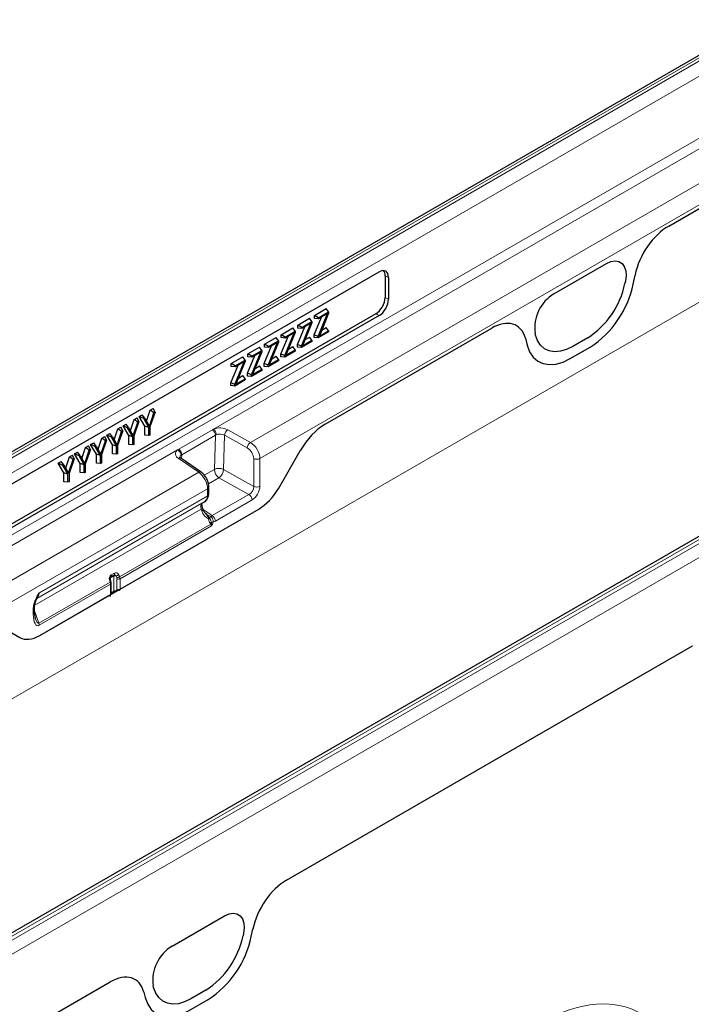
# Model space of a CAD drawing. Units: millimetres. Extents: x 0 to 420, y 0 to 297.
# Drawn here: x 69 to 107, y 57 to 112 of the extents above; entities that cross this region are included whole.
import ezdxf

# ---------------------------------------------------------------- set-up
doc = ezdxf.new("R2010")
doc.units = ezdxf.units.MM

msp = doc.modelspace()

# ---------------------------------------------------------------- linework, layer by layer
at = {"color": 8, "linetype": 'Continuous', "lineweight": 18}
for p, q in [((207.057, 153.6903), (30.2803, 51.6393)), ((115.645, 114.605), (27.4334, 63.6816)), ((27.6102, 63.5902), (115.8217, 114.5137)), ((115.8402, 113.6871), (28.3358, 63.1718)), ((28.3358, 59.7022), (115.8402, 110.2174)), ((79.9825, 88.9157), (116.0962, 109.7637)), ((82.038, 88.1681), (117.7149, 108.7639)), ((82.5683, 87.2713), (118.5803, 108.0605)), ((105.4487, 100.2866), (118.5803, 107.8673)), ((139.0165, 101.1236), (50.8049, 50.2002)), ((50.9817, 50.0874), (139.1933, 101.0109)), ((139.5283, 100.4098), (51.3167, 49.4863)), ((99.0275, 96.4888), (101.9646, 98.1844)), ((89.7657, 97.4106), (89.5796, 97.4966)), ((103.0251, 97.2006), (102.999, 97.0726)), ((103.4624, 97.0345), (103.5665, 97.5434)), ((89.5796, 96.2915), (89.7657, 96.1841)), ((89.2361, 95.2668), (89.05, 95.3742)), ((86.2221, 89.1874), (95.5433, 94.5684)), ((97.9931, 94.1827), (97.9669, 94.2805)), ((97.4255, 93.9983), (97.5297, 93.6096)), ((100.9139, 94.0213), (100.0782, 93.5389)), ((99.9425, 92.8646), (101.0495, 93.5036)), ((78.0283, 87.7914), (79.9115, 88.8785)), ((79.9115, 88.8785), (79.9825, 88.9157)), ((80.7693, 88.8761), (82.038, 88.1681)), ((80.0799, 88.5703), (78.1967, 87.4831)), ((80.021, 86.6559), (80.0799, 88.5703)), ((80.1238, 88.5918), (80.0799, 88.5703)), ((80.5959, 88.568), (80.5369, 86.6537)), ((81.8645, 87.86), (80.5959, 88.568)), ((28.5917, 59.2484), (77.9636, 87.7502)), ((77.9636, 87.7502), (78.0283, 87.7914)), ((83.6224, 85.6178), (84.8449, 87.7351)), ((79.1456, 86.4984), (78.0034, 87.2793)), ((78.1967, 87.4831), (78.1591, 87.4576)), ((78.1967, 87.4831), (78.1895, 87.2503)), ((82.2267, 85.7107), (82.2242, 87.2657)), ((82.5683, 87.2713), (82.5708, 85.7163)), ((79.4574, 86.3306), (80.021, 86.6559)), ((80.5369, 86.6537), (82.2267, 85.7107)), ((30.2104, 58.2487), (79.1456, 86.4984)), ((80.2768, 86.1916), (79.6899, 85.8528)), ((81.9584, 85.2531), (80.2768, 86.1916)), ((30.3687, 57.1371), (79.6389, 85.5802)), ((79.6383, 85.1831), (79.6389, 85.5802)), ((79.6369, 85.1581), (70.2216, 79.7228)), ((70.223, 79.7477), (79.6383, 85.1831)), ((79.9076, 84.0692), (81.9584, 85.2531)), ((82.129, 84.9506), (80.0782, 83.7667)), ((69.9717, 79.0567), (79.2836, 84.4323)), ((70.0572, 79.4164), (79.4668, 84.8484)), ((70.0907, 79.4357), (79.326, 84.7671)), ((74.7411, 79.9555), (82.5036, 84.4367)), ((79.3168, 84.3361), (79.2836, 84.4323)), ((79.3943, 84.4202), (79.9076, 84.0692)), ((79.6891, 83.9425), (79.6889, 83.9437)), ((79.6968, 83.8957), (79.6891, 83.9425)), ((79.7663, 83.9445), (79.7668, 83.9435)), ((79.7668, 83.9435), (79.7879, 83.899)), ((79.803, 84.0313), (79.8044, 84.0306)), ((74.7187, 80.65), (79.8181, 83.5938)), ((79.8662, 83.4993), (74.7411, 80.5406)), ((79.8181, 83.5938), (79.7812, 83.6432)), ((79.8599, 83.7063), (79.8707, 83.645)), ((79.8707, 83.645), (79.8708, 83.5972)), ((74.3869, 80.6849), (74.2086, 80.582)), ((74.2086, 80.582), (74.2086, 80.4468)), ((74.2503, 80.7518), (74.4287, 80.8547)), ((74.3869, 79.8418), (74.3869, 80.6849)), ((74.5556, 80.6032), (74.5556, 79.9018)), ((74.5607, 80.5908), (74.5556, 80.6032)), ((74.5724, 79.9513), (74.5724, 80.5364)), ((74.7136, 80.6624), (74.7187, 80.65)), ((74.7411, 80.5406), (74.7411, 79.9555)), ((70.2036, 78.0435), (74.1874, 80.3433)), ((74.2079, 80.2328), (70.2251, 77.9336)), ((74.1874, 80.3433), (74.1831, 80.3561)), ((74.2079, 79.6477), (74.2079, 80.2328)), ((70.2461, 77.3606), (74.2079, 79.6477)), ((74.2445, 79.7596), (74.3869, 79.8418)), ((69.8873, 78.554), (69.8873, 78.8469)), ((69.9605, 78.7441), (70.2036, 78.0435)), ((67.9048, 77.9558), (69.1272, 77.2499)), ((84.0553, 63.6595), (106.7897, 76.7838)), ((77.6547, 59.9644), (80.5918, 61.66)), ((81.6524, 60.6762), (81.6262, 60.5482)), ((82.0901, 60.5105), (82.1731, 60.9162)), ((64.6094, 52.4336), (74.1921, 57.9656)), ((76.0743, 57.3955), (76.1574, 57.0856)), ((76.6203, 57.6584), (76.5941, 57.7562)), ((79.5411, 57.497), (78.7054, 57.0146)), ((78.5702, 56.3405), (79.6772, 56.9796))]:
    msp.add_line(p, q, dxfattribs=at)
at = {"color": 7, "linetype": 'Continuous', "lineweight": 25}
for p, q in [((115.4135, 114.6197), (27.2019, 63.6962)), ((105.4487, 100.2866), (118.5803, 107.8673)), ((138.498, 101.0153), (50.7864, 50.3805)), ((99.0275, 96.4888), (101.9646, 98.1844)), ((59.3594, 80.469), (89.2361, 97.7164)), ((89.5796, 97.4966), (89.5796, 96.2915)), ((89.7657, 97.4106), (89.7657, 96.1841)), ((103.0251, 97.2006), (102.999, 97.0726)), ((103.4624, 97.0345), (103.5665, 97.5434)), ((89.05, 95.3742), (59.1918, 78.1374)), ((85.6287, 95.2783), (86.2877, 95.6588)), ((85.8332, 94.1067), (86.3524, 95.3821)), ((85.8528, 95.1489), (86.4171, 95.4747)), ((86.3524, 95.3821), (85.8528, 95.0937)), ((86.4171, 95.4053), (85.8964, 94.1242)), ((86.4171, 95.4747), (86.2877, 95.6588)), ((86.4171, 95.4747), (86.4171, 95.4053)), ((89.2361, 95.2668), (59.3594, 78.0193)), ((84.6954, 94.7396), (85.3544, 95.12)), ((84.8999, 93.568), (85.4192, 94.8433)), ((84.9195, 94.6102), (85.4838, 94.9359)), ((85.4192, 94.8433), (84.9195, 94.5549)), ((85.4838, 94.8666), (84.9632, 93.5854)), ((85.4838, 94.9359), (85.3544, 95.12)), ((85.4838, 94.9359), (85.4838, 94.8666)), ((85.609, 94.1969), (86.0114, 95.1853)), ((85.6287, 95.1137), (85.6287, 95.2783)), ((85.8528, 95.1489), (85.6287, 95.2783)), ((85.8528, 95.0937), (85.6287, 95.1137)), ((85.8528, 95.0937), (85.8528, 95.1489)), ((83.7621, 94.2008), (84.4211, 94.5813)), ((83.9667, 93.0292), (84.4859, 94.3046)), ((83.9863, 94.0714), (84.5506, 94.3972)), ((84.4859, 94.3046), (83.9863, 94.0162)), ((84.5506, 94.3278), (84.0299, 93.0467)), ((84.5506, 94.3972), (84.4211, 94.5813)), ((84.5506, 94.3972), (84.5506, 94.3278)), ((84.6758, 93.6581), (85.0782, 94.6465)), ((84.6954, 94.5749), (84.6954, 94.7396)), ((84.9195, 94.6102), (84.6954, 94.7396)), ((84.9195, 94.5549), (84.6954, 94.5749)), ((84.9195, 94.5549), (84.9195, 94.6102)), ((86.4171, 94.3593), (85.8332, 94.0222)), ((85.8964, 94.1242), (86.4171, 94.4247)), ((86.0338, 94.4623), (86.2877, 94.6088)), ((86.2221, 89.1874), (95.5433, 94.5684)), ((86.4171, 94.4247), (86.2877, 94.6088)), ((86.4171, 94.4247), (86.4171, 94.3593)), ((97.9931, 94.1827), (97.9669, 94.2805)), ((82.8289, 93.6621), (83.4879, 94.0425)), ((83.0334, 92.4904), (83.5526, 93.7658)), ((83.053, 93.5327), (83.6173, 93.8584)), ((83.5526, 93.7658), (83.053, 93.4774)), ((83.6173, 93.789), (83.0966, 92.5079)), ((83.6173, 93.8584), (83.4879, 94.0425)), ((83.6173, 93.8584), (83.6173, 93.789)), ((83.7425, 93.1194), (84.1449, 94.1077)), ((83.7621, 94.0362), (83.7621, 94.2008)), ((83.9863, 94.0714), (83.7621, 94.2008)), ((83.9863, 94.0162), (83.7621, 94.0362)), ((83.9863, 94.0162), (83.9863, 94.0714)), ((85.4838, 93.8205), (84.8999, 93.4834)), ((84.9632, 93.5854), (85.4838, 93.886)), ((85.1006, 93.9235), (85.3544, 94.0701)), ((85.4838, 93.886), (85.3544, 94.0701)), ((85.4838, 93.886), (85.4838, 93.8205)), ((85.609, 94.0422), (85.609, 94.1969)), ((85.8332, 94.1067), (85.609, 94.1969)), ((85.8332, 94.0222), (85.609, 94.0422)), ((85.8332, 94.0222), (85.8332, 94.1067)), ((97.4255, 93.9983), (97.5297, 93.6096)), ((100.9139, 94.0213), (100.0782, 93.5389)), ((81.8956, 93.1233), (82.5546, 93.5037)), ((82.1001, 91.9517), (82.6194, 93.2271)), ((82.1198, 92.9939), (82.684, 93.3197)), ((82.6194, 93.2271), (82.1198, 92.9386)), ((82.684, 93.2503), (82.1634, 91.9691)), ((82.684, 93.3197), (82.5546, 93.5037)), ((82.684, 93.3197), (82.684, 93.2503)), ((82.8093, 92.5806), (83.2116, 93.569)), ((82.8289, 93.4974), (82.8289, 93.6621)), ((83.053, 93.5327), (82.8289, 93.6621)), ((83.053, 93.4774), (82.8289, 93.4974)), ((83.053, 93.4774), (83.053, 93.5327)), ((84.5506, 93.2818), (83.9667, 92.9447)), ((84.0299, 93.0467), (84.5506, 93.3472)), ((84.1673, 93.3848), (84.4211, 93.5313)), ((84.5506, 93.3472), (84.4211, 93.5313)), ((84.5506, 93.3472), (84.5506, 93.2818)), ((84.6758, 93.5034), (84.6758, 93.6581)), ((84.8999, 93.568), (84.6758, 93.6581)), ((84.8999, 93.4834), (84.6758, 93.5034)), ((84.8999, 93.4834), (84.8999, 93.568)), ((99.9425, 92.8646), (101.0495, 93.5036)), ((80.9624, 92.5846), (81.6214, 92.965)), ((81.1669, 91.4129), (81.6861, 92.6883)), ((81.1865, 92.4551), (81.7508, 92.7809)), ((81.6861, 92.6883), (81.1865, 92.3999)), ((81.7508, 92.7115), (81.2301, 91.4304)), ((81.7508, 92.7809), (81.6214, 92.965)), ((81.7508, 92.7809), (81.7508, 92.7115)), ((81.876, 92.0419), (82.2784, 93.0302)), ((81.8956, 92.9587), (81.8956, 93.1233)), ((82.1198, 92.9939), (81.8956, 93.1233)), ((82.1198, 92.9386), (81.8956, 92.9587)), ((82.1198, 92.9386), (82.1198, 92.9939)), ((83.6173, 92.743), (83.0334, 92.4059)), ((83.0966, 92.5079), (83.6173, 92.8085)), ((83.2341, 92.846), (83.4879, 92.9926)), ((83.6173, 92.8085), (83.4879, 92.9926)), ((83.6173, 92.8085), (83.6173, 92.743)), ((83.7425, 92.9647), (83.7425, 93.1194)), ((83.9667, 93.0292), (83.7425, 93.1194)), ((83.9667, 92.9447), (83.7425, 92.9647)), ((83.9667, 92.9447), (83.9667, 93.0292)), ((80.9427, 91.5031), (81.3451, 92.4915)), ((80.9624, 92.4199), (80.9624, 92.5846)), ((81.1865, 92.4551), (80.9624, 92.5846)), ((81.1865, 92.3999), (80.9624, 92.4199)), ((81.1865, 92.3999), (81.1865, 92.4551)), ((82.684, 92.2042), (82.1001, 91.8672)), ((82.1634, 91.9691), (82.684, 92.2697)), ((82.3008, 92.3073), (82.5546, 92.4538)), ((82.684, 92.2697), (82.5546, 92.4538)), ((82.684, 92.2697), (82.684, 92.2042)), ((82.8093, 92.4259), (82.8093, 92.5806)), ((83.0334, 92.4904), (82.8093, 92.5806)), ((83.0334, 92.4059), (82.8093, 92.4259)), ((83.0334, 92.4059), (83.0334, 92.4904)), ((81.7508, 91.6655), (81.1669, 91.3284)), ((81.2301, 91.4304), (81.7508, 91.7309)), ((81.3675, 91.7685), (81.6214, 91.915)), ((81.7508, 91.7309), (81.6214, 91.915)), ((81.7508, 91.7309), (81.7508, 91.6655)), ((81.876, 91.8872), (81.876, 92.0419)), ((82.1001, 91.9517), (81.876, 92.0419)), ((82.1001, 91.8672), (81.876, 91.8872)), ((82.1001, 91.8672), (82.1001, 91.9517)), ((80.9427, 91.3484), (80.9427, 91.5031)), ((81.1669, 91.4129), (80.9427, 91.5031)), ((81.1669, 91.3284), (80.9427, 91.3484)), ((81.1669, 91.3284), (81.1669, 91.4129)), ((76.2296, 89.3562), (76.4349, 89.9709)), ((76.7038, 89.8674), (76.415, 89.0471)), ((76.4349, 89.9709), (76.6044, 90.0688)), ((76.6415, 89.8314), (76.4349, 89.9709)), ((76.7038, 89.8674), (76.6044, 90.0688)), ((76.6415, 89.8314), (76.7038, 89.8674)), ((75.324, 88.8334), (75.5292, 89.4481)), ((75.4811, 88.5454), (75.7358, 89.3086)), ((75.7982, 89.3445), (75.5093, 88.5243)), ((75.5292, 89.4481), (75.6988, 89.5459)), ((75.7358, 89.3086), (75.5292, 89.4481)), ((75.7982, 89.3445), (75.6988, 89.5459)), ((75.7358, 89.3086), (75.7982, 89.3445)), ((75.8153, 89.6132), (75.9842, 89.7107)), ((76.1333, 89.0754), (75.8153, 89.6132)), ((76.0694, 89.5011), (75.8153, 89.6132)), ((76.1312, 89.5368), (75.9842, 89.7107)), ((76.0694, 89.5011), (76.1312, 89.5368)), ((76.3574, 89.0138), (76.0694, 89.5011)), ((76.1312, 89.5368), (76.3867, 89.0682)), ((76.3867, 89.0682), (76.6415, 89.8314)), ((74.4183, 88.3106), (74.6236, 88.9252)), ((74.5754, 88.0225), (74.8302, 88.7857)), ((74.8925, 88.8217), (74.6037, 88.0014)), ((74.6236, 88.9252), (74.7931, 89.0231)), ((74.8302, 88.7857), (74.6236, 88.9252)), ((74.8925, 88.8217), (74.7931, 89.0231)), ((74.8302, 88.7857), (74.8925, 88.8217)), ((74.9097, 89.0904), (75.0786, 89.1879)), ((75.2276, 88.5526), (74.9097, 89.0904)), ((75.1637, 88.9783), (74.9097, 89.0904)), ((75.2255, 89.0139), (75.0786, 89.1879)), ((75.1637, 88.9783), (75.2255, 89.0139)), ((75.4518, 88.491), (75.1637, 88.9783)), ((75.2255, 89.0139), (75.4811, 88.5454)), ((76.1333, 88.572), (76.1333, 89.0754)), ((76.3574, 89.0138), (76.1333, 89.0754)), ((76.3574, 88.552), (76.3574, 89.0138)), ((76.415, 89.0471), (76.415, 88.5852)), ((73.5127, 87.7877), (73.7179, 88.4024)), ((73.6698, 87.4997), (73.9246, 88.2629)), ((73.9869, 88.2989), (73.698, 87.4786)), ((73.7179, 88.4024), (73.8875, 88.5003)), ((73.9246, 88.2629), (73.7179, 88.4024)), ((73.9869, 88.2989), (73.8875, 88.5003)), ((73.9246, 88.2629), (73.9869, 88.2989)), ((74.004, 88.5676), (74.1729, 88.6651)), ((74.322, 88.0298), (74.004, 88.5676)), ((74.2581, 88.4554), (74.004, 88.5676)), ((74.3199, 88.4911), (74.1729, 88.6651)), ((74.2581, 88.4554), (74.3199, 88.4911)), ((74.5461, 87.9682), (74.2581, 88.4554)), ((74.3199, 88.4911), (74.5754, 88.0225)), ((75.2276, 88.0492), (75.2276, 88.5526)), ((75.4518, 88.491), (75.2276, 88.5526)), ((75.4518, 88.0291), (75.4518, 88.491)), ((75.5093, 88.5243), (75.5093, 88.0624)), ((76.3574, 88.552), (76.1333, 88.572)), ((76.415, 88.5852), (76.3574, 88.552)), ((72.607, 87.2649), (72.8123, 87.8796)), ((72.7641, 86.9769), (73.0189, 87.7401)), ((73.0812, 87.7761), (72.7924, 86.9558)), ((72.8123, 87.8796), (72.9818, 87.9775)), ((73.0189, 87.7401), (72.8123, 87.8796)), ((73.0812, 87.7761), (72.9818, 87.9775)), ((73.0189, 87.7401), (73.0812, 87.7761)), ((73.0984, 88.0448), (73.2673, 88.1423)), ((73.4163, 87.5069), (73.0984, 88.0448)), ((73.3524, 87.9326), (73.0984, 88.0448)), ((73.4142, 87.9683), (73.2673, 88.1423)), ((73.3524, 87.9326), (73.4142, 87.9683)), ((73.6405, 87.4454), (73.3524, 87.9326)), ((73.4142, 87.9683), (73.6698, 87.4997)), ((74.322, 87.5263), (74.322, 88.0298)), ((74.5461, 87.9682), (74.322, 88.0298)), ((74.5461, 87.5063), (74.5461, 87.9682)), ((74.6037, 88.0014), (74.6037, 87.5396)), ((75.4518, 88.0291), (75.2276, 88.0492)), ((75.5093, 88.0624), (75.4518, 88.0291)), ((83.6224, 85.6178), (84.8449, 87.7351)), ((71.7014, 86.7421), (71.9066, 87.3568)), ((71.8585, 86.4541), (72.1133, 87.2173)), ((72.1756, 87.2533), (71.8867, 86.433)), ((71.9066, 87.3568), (72.0762, 87.4547)), ((72.1133, 87.2173), (71.9066, 87.3568)), ((72.1756, 87.2533), (72.0762, 87.4547)), ((72.1133, 87.2173), (72.1756, 87.2533)), ((72.1927, 87.5219), (72.3616, 87.6195)), ((72.5107, 86.9841), (72.1927, 87.5219)), ((72.4468, 87.4098), (72.1927, 87.5219)), ((72.5086, 87.4455), (72.3616, 87.6195)), ((72.4468, 87.4098), (72.5086, 87.4455)), ((72.7348, 86.9225), (72.4468, 87.4098)), ((72.5086, 87.4455), (72.7641, 86.9769)), ((73.4163, 87.0035), (73.4163, 87.5069)), ((73.6405, 87.4454), (73.4163, 87.5069)), ((73.6405, 86.9835), (73.6405, 87.4454)), ((73.698, 87.4786), (73.698, 87.0167)), ((74.5461, 87.5063), (74.322, 87.5263)), ((74.6037, 87.5396), (74.5461, 87.5063)), ((79.2806, 86.5043), (78.1384, 87.2853)), ((71.2871, 86.9991), (71.456, 87.0966)), ((71.605, 86.4613), (71.2871, 86.9991)), ((71.5411, 86.887), (71.2871, 86.9991)), ((71.6029, 86.9227), (71.456, 87.0966)), ((71.5411, 86.887), (71.6029, 86.9227)), ((71.8292, 86.3997), (71.5411, 86.887)), ((71.6029, 86.9227), (71.8585, 86.4541)), ((72.5107, 86.4807), (72.5107, 86.9841)), ((72.7348, 86.9225), (72.5107, 86.9841)), ((72.7348, 86.4607), (72.7348, 86.9225)), ((72.7924, 86.9558), (72.7924, 86.4939)), ((73.6405, 86.9835), (73.4163, 87.0035)), ((73.698, 87.0167), (73.6405, 86.9835)), ((71.605, 85.9579), (71.605, 86.4613)), ((71.8292, 86.3997), (71.605, 86.4613)), ((71.8292, 85.9379), (71.8292, 86.3997)), ((71.8867, 86.433), (71.8867, 85.9711)), ((72.7348, 86.4607), (72.5107, 86.4807)), ((72.7924, 86.4939), (72.7348, 86.4607)), ((71.8292, 85.9379), (71.605, 85.9579)), ((71.8867, 85.9711), (71.8292, 85.9379)), ((79.7115, 85.2847), (79.7122, 85.6818)), ((70.2461, 77.3606), (82.5036, 84.4367)), ((79.326, 84.7671), (79.4668, 84.8484)), ((79.3978, 84.4099), (79.3646, 84.5061)), ((79.5935, 84.142), (79.5235, 84.1911)), ((74.2241, 80.3915), (74.1952, 80.4944)), ((74.4131, 80.7423), (74.2348, 80.6394)), ((74.2283, 80.3787), (74.2241, 80.3915)), ((74.2445, 79.6987), (74.2445, 80.2838)), ((74.2419, 79.6673), (74.2445, 79.6987)), ((74.2445, 79.7173), (74.361, 79.7846)), ((69.9605, 78.6561), (69.9605, 78.9489)), ((70.0074, 78.3018), (69.9605, 78.6561)), ((67.9048, 77.9558), (69.1272, 77.2499)), ((84.0553, 63.6595), (106.7897, 76.7838)), ((77.6547, 59.9644), (80.5918, 61.66)), ((81.6524, 60.6762), (81.6262, 60.5482)), ((82.0901, 60.5105), (82.1731, 60.9162)), ((64.6094, 52.4336), (74.1921, 57.9656)), ((76.0743, 57.3955), (76.1574, 57.0856)), ((76.6203, 57.6584), (76.5941, 57.7562)), ((79.5411, 57.497), (78.7054, 57.0146)), ((78.5702, 56.3405), (79.6772, 56.9796))]:
    msp.add_line(p, q, dxfattribs=at)
at = {"color": 7, "linetype": 'Continuous', "lineweight": 25, "flags": 128}
for points in [[(101.9646, 98.1844), (102.2139, 98.2952), (102.4502, 98.3339), (102.6611, 98.2987), (102.8357, 98.1912), (102.9647, 98.0171), (103.0415, 97.7855), (103.062, 97.5085), (103.0251, 97.2006)], [(100.0782, 93.5389), (99.7265, 93.3692), (99.3843, 93.2706), (99.0606, 93.2458), (98.7641, 93.2954), (98.5027, 93.4181), (98.2833, 93.6106), (98.112, 93.8678), (97.9931, 94.1827)], [(97.5297, 93.6096), (97.6672, 93.2451), (97.8655, 92.9475), (98.1193, 92.7248), (98.4218, 92.5828), (98.765, 92.5254), (99.1396, 92.5541), (99.5356, 92.6682), (99.9425, 92.8646)], [(80.5918, 61.66), (80.8411, 61.7708), (81.0774, 61.8096), (81.2884, 61.7743), (81.4629, 61.6668), (81.5919, 61.4927), (81.6687, 61.2611), (81.6892, 60.9842), (81.6524, 60.6762)], [(78.7054, 57.0146), (78.3538, 56.8449), (78.0115, 56.7463), (77.6878, 56.7215), (77.3913, 56.7711), (77.1299, 56.8938), (76.9106, 57.0863), (76.7392, 57.3434), (76.6203, 57.6584)], [(76.1574, 57.0856), (76.2949, 56.7211), (76.4932, 56.4235), (76.747, 56.2007), (77.0495, 56.0587), (77.3927, 56.0013), (77.7673, 56.0301), (78.1633, 56.1441), (78.5702, 56.3405)]]:
    msp.add_lwpolyline(points, dxfattribs=at)
at = {"color": 8, "linetype": 'Continuous', "lineweight": 18, "flags": 128}
for points in [[(101.9646, 98.1844), (102.2139, 98.2952), (102.4502, 98.3339), (102.6611, 98.2987), (102.8357, 98.1912), (102.9647, 98.0171), (103.0415, 97.7855), (103.062, 97.5085), (103.0251, 97.2006)], [(100.0782, 93.5389), (99.7265, 93.3692), (99.3843, 93.2706), (99.0606, 93.2458), (98.7641, 93.2954), (98.5027, 93.4181), (98.2833, 93.6106), (98.112, 93.8678), (97.9931, 94.1827)], [(97.5297, 93.6096), (97.6672, 93.2451), (97.8655, 92.9475), (98.1193, 92.7248), (98.4218, 92.5828), (98.765, 92.5254), (99.1396, 92.5541), (99.5356, 92.6682), (99.9425, 92.8646)], [(79.2836, 84.4323), (79.3147, 84.4504), (79.339, 84.4675), (79.3557, 84.483), (79.3642, 84.4965), (79.3648, 84.5052)], [(79.3168, 84.3361), (79.3479, 84.3542), (79.3723, 84.3713), (79.389, 84.3868), (79.3974, 84.4002), (79.3976, 84.4104)], [(74.1926, 80.5707), (74.1959, 80.5734), (74.2086, 80.582)], [(74.1831, 80.3561), (74.1985, 80.3646), (74.2106, 80.3727), (74.2191, 80.3801), (74.2236, 80.3865), (74.2241, 80.3915)], [(74.1874, 80.3433), (74.2027, 80.3518), (74.2149, 80.3599), (74.2234, 80.3672), (74.2279, 80.3736), (74.2284, 80.3787)], [(69.9218, 79.1131), (69.945, 79.1188), (69.9636, 79.1267), (69.9772, 79.1367), (69.9855, 79.1484), (69.9875, 79.1544)], [(80.5918, 61.66), (80.8411, 61.7708), (81.0774, 61.8096), (81.2884, 61.7743), (81.4629, 61.6668), (81.5919, 61.4927), (81.6687, 61.2611), (81.6892, 60.9842), (81.6524, 60.6762)], [(78.7054, 57.0146), (78.3538, 56.8449), (78.0115, 56.7463), (77.6878, 56.7215), (77.3913, 56.7711), (77.1299, 56.8938), (76.9106, 57.0863), (76.7392, 57.3434), (76.6203, 57.6584)], [(76.1574, 57.0856), (76.2949, 56.7211), (76.4932, 56.4235), (76.747, 56.2007), (77.0495, 56.0587), (77.3927, 56.0013), (77.7673, 56.0301), (78.1633, 56.1441), (78.5702, 56.3405)]]:
    msp.add_lwpolyline(points, dxfattribs=at)
at = {"color": 7, "linetype": 'Continuous', "lineweight": 25}
for centre, radius, start, end in [((98.3128, 98.0369), 4.7844, 302.93391, 348.37221), ((98.0395, 98.1505), 5.5366, 302.93391, 348.37221), ((100.1982, 94.5677), 2.2497, 121.35895, 187.3348), ((79.4615, 85.2851), 0.25, 353.52416, 359.90933), ((76.94, 61.5125), 4.7844, 302.93391, 348.37221), ((76.6672, 61.6264), 5.5366, 302.93391, 348.37221), ((78.8254, 58.0434), 2.2497, 121.35895, 187.3348)]:
    msp.add_arc(centre, radius, start, end, dxfattribs=at)
at = {"color": 8, "linetype": 'Continuous', "lineweight": 18}
for centre, radius, start, end in [((98.3128, 98.0369), 4.7844, 302.93391, 348.37221), ((98.0395, 98.1505), 5.5366, 302.93391, 348.37221), ((100.1982, 94.5677), 2.2497, 121.35895, 187.3348), ((79.6958, 88.5605), 0.3843, 1.45213, 55.84522), ((80.3319, 88.0231), 0.9586, 62.85201, 111.37682), ((79.6759, 88.5892), 0.4479, 0.3264, 46.79774), ((81.0118, 88.5367), 0.4171, 125.54083, 175.69627), ((80.3334, 88.0562), 0.5752, 62.85201, 111.37682), ((78.1211, 87.5264), 0.2737, 125.13977, 244.52966), ((77.8193, 87.4422), 0.3401, 2.60095, 64.90757), ((77.8126, 87.4734), 0.3843, 1.45213, 55.84522), ((82.2804, 87.8287), 0.4171, 125.54083, 175.69627), ((78.0758, 87.1708), 0.1304, 61.32991, 123.69657), ((78.2565, 87.3182), 0.1701, 124.92068, 175.74474), ((82.3907, 87.6144), 0.3864, 244.48664, 297.36852), ((80.2768, 86.1544), 0.563, 62.47947, 117.02367), ((80.5965, 86.6703), 0.5756, 181.4276, 236.26226), ((79.9131, 86.7006), 0.6256, 305.54083, 355.69627), ((79.218, 86.3898), 0.1304, 61.36174, 123.6936), ((79.5891, 85.6933), 0.1236, 293.77544, 354.66415), ((82.3931, 86.0594), 0.3864, 244.48664, 297.36852), ((79.5767, 85.2791), 0.1351, 296.48015, 350.57366), ((79.4246, 85.1827), 0.2137, 353.40356, 0.10894), ((79.5917, 85.2939), 0.1202, 292.8362, 355.63294), ((81.7433, 84.9324), 0.3861, 2.6952, 56.14996), ((79.7222, 84.4477), 0.5051, 266.22149, 275.00697), ((79.7214, 84.4616), 0.5201, 266.44196, 275.00873), ((79.3342, 95.2087), 11.3188, 271.8357, 272.29692), ((80.8264, 83.5473), 1.1321, 154.69131, 159.46269), ((80.7916, 83.5531), 1.0966, 154.18809, 159.14558), ((79.6925, 83.7485), 0.3861, 2.6952, 56.14996), ((80.003, 83.4472), 0.2959, 118.91138, 138.53789), ((80.0326, 83.426), 0.2724, 126.4691, 141.96236), ((79.9923, 83.3958), 0.2352, 121.09996, 131.35688), ((79.8869, 83.9045), 0.2, 262.23677, 288.18233), ((80.1256, 84.1606), 0.6184, 245.66911, 249.69393), ((74.3997, 80.5408), 0.2585, 125.29959, 195.82173), ((74.1419, 80.5394), 0.0697, 277.52224, 319.85891), ((74.2709, 80.5882), 0.0626, 125.15539, 185.70587), ((74.1713, 80.7054), 0.0916, 313.86793, 30.40215), ((74.4492, 80.6911), 0.0626, 125.15539, 185.70587), ((74.476, 80.5107), 0.1957, 73.61793, 117.08325), ((74.3497, 80.8084), 0.0916, 313.86793, 30.40215), ((74.452, 80.6663), 0.0854, 22.09761, 117.07862), ((74.5064, 80.7026), 0.1709, 22.09761, 117.07862), ((74.4423, 81.0362), 0.3493, 284.73382, 309.54677), ((74.494, 81.008), 0.4095, 278.65154, 302.4314), ((74.4991, 80.9956), 0.4095, 278.65154, 302.4314), ((74.6523, 80.7134), 0.1943, 245.69285, 297.19481), ((74.1841, 80.2885), 0.0605, 293.09189, 355.60908), ((74.6523, 80.1283), 0.1943, 245.69285, 297.19481), ((70.0093, 79.7473), 0.2137, 353.40356, 0.10894), ((74.1841, 79.7034), 0.0605, 293.09418, 355.58568), ((74.3266, 79.8346), 0.0607, 304.48365, 6.82853), ((74.6403, 79.8799), 0.1259, 184.00052, 203.09224), ((74.6797, 80.0039), 0.1606, 219.43835, 236.8553), ((69.8402, 78.958), 0.1207, 292.97082, 355.52531), ((69.8403, 78.6651), 0.1206, 292.95059, 355.72927), ((69.9036, 77.9278), 0.3215, 1.02524, 21.08319), ((76.94, 61.5125), 4.7844, 302.93391, 348.37221), ((76.6672, 61.6264), 5.5366, 302.93391, 348.37221), ((78.8254, 58.0434), 2.2497, 121.35895, 187.3348)]:
    msp.add_arc(centre, radius, start, end, dxfattribs=at)
at = {"color": 7, "linetype": 'Continuous', "lineweight": 25}
for centre, major_axis, ratio, start_param, end_param in [((105.4621, 98.0458), (1.3921, 2.3766), 0.5813037, 0.796021, 2.1004458), ((89.2346, 97.1023), (0.376, 0.6513), 0.5758022, 5.4990759, 7.0671331), ((89.0486, 97.1883), (0.376, 0.6513), 0.5758022, 5.4990759, 6.097153), ((89.0486, 95.9866), (0.375, 0.6495), 0.5789652, 3.9282786, 5.4963359), ((89.2346, 95.8792), (0.375, 0.6495), 0.5789652, 3.9282786, 5.4963359), ((95.5299, 92.3121), (1.4012, 2.3931), 0.5734278, 5.7677662, 7.072191), ((86.2319, 86.9444), (1.3823, 2.3789), 0.5802776, 0.7910933, 1.5755955), ((82.4964, 86.2799), (1.1182, 1.9549), 0.58, 3.9245937, 4.7054558), ((70.2533, 79.2121), (1.1235, 1.9638), 0.5747503, 3.1392694, 3.9201315), ((84.0687, 61.4186), (1.3921, 2.3766), 0.5813037, 0.796021, 2.1004458), ((74.1787, 55.7093), (1.4012, 2.3931), 0.5734278, 5.7677662, 7.072191)]:
    msp.add_ellipse(centre, major_axis=major_axis, ratio=ratio, start_param=start_param, end_param=end_param, dxfattribs=at)
at = {"color": 8, "linetype": 'Continuous', "lineweight": 18}
for centre, major_axis, ratio, start_param, end_param in [((105.4621, 98.0458), (1.3921, 2.3766), 0.5813037, 0.796021, 2.1004458), ((95.5299, 92.3121), (1.4012, 2.3931), 0.5734278, 5.7677662, 7.072191), ((86.2319, 86.9444), (1.3823, 2.3789), 0.5802776, 0.7910933, 1.5755955), ((81.8522, 87.4591), (-0.2713, 0.4205), 0.6056292, 3.8971254, 5.4330151), ((82.0194, 87.5667), (-0.3959, 0.6373), 0.5964352, 3.9077547, 5.4436444), ((79.1271, 85.897), (-0.3553, 0.6608), 0.5575727, 3.9439545, 5.4798443), ((81.9514, 85.5628), (0.1916, 0.3225), 0.6133301, 3.9363703, 5.5071666), ((82.1282, 85.4608), (0.3129, 0.5411), 0.5784375, 3.9285896, 5.499386), ((82.4964, 86.2799), (1.1182, 1.9549), 0.58, 3.9245937, 4.7054558), ((79.0462, 85.616), (-0.4129, 0.7718), 0.5561328, 3.1596741, 3.8184967), ((79.4966, 84.4326), (-0.1639, 0.3381), 0.5267541, 0.0381399, 1.3215336), ((79.7594, 84.5916), (-0.1104, 0.713), 0.6831193, 1.8297821, 2.793142), ((79.9023, 84.3799), (0.1727, 0.3351), 0.5673771, 3.4821214, 3.8997667), ((80.079, 84.2778), (0.3134, 0.5421), 0.576327, 3.6311567, 3.926757), ((74.4753, 80.5152), (-0.0813, 0.4291), 0.2212327, 4.8768407, 5.1112469), ((74.4762, 80.5829), (-0.0714, 0.1029), 0.6252699, 3.8751264, 4.373122), ((74.5529, 80.5191), (-0.1622, 0.4841), 0.3930542, 4.8793063, 5.1137125), ((74.5566, 80.6382), (-0.1335, 0.2115), 0.6020362, 3.9032167, 4.4012123), ((74.3746, 80.4162), (-0.1622, 0.4841), 0.3930542, 1.3287745, 1.5631807), ((74.0388, 80.3393), (-0.1171, 0.221), 0.5516185, 3.9471, 4.4450956), ((74.4762, 79.9978), (-0.0714, 0.1029), 0.6252699, 3.2757517, 3.8751264), ((74.5566, 80.0531), (-0.1335, 0.2115), 0.6020362, 3.303842, 3.9032167), ((69.6492, 80.1912), (-0.3958, 0.7814), 0.5373327, 3.1710768, 3.8298993), ((74.0388, 79.7542), (-0.1171, 0.221), 0.5516185, 3.3477253, 3.9471), ((74.4753, 79.8122), (0.1247, 0.019), 0.4476325, 1.1814753, 2.2880401), ((70.2414, 79.0299), (0.151, 0.5999), 0.5337471, 1.5665245, 2.01152), ((70.2414, 78.7977), (0.1135, 0.8869), 0.3781268, 1.8971651, 3.4219658), ((70.0646, 78.8998), (-0.1219, 0.8626), 0.216996, 2.3196905, 3.2362423), ((70.2533, 79.2121), (1.1235, 1.9638), 0.5747503, 3.1392694, 3.9201315), ((84.0687, 61.4186), (1.3921, 2.3766), 0.5813037, 0.796021, 2.1004458), ((74.1787, 55.7093), (1.4012, 2.3931), 0.5734278, 5.7677662, 7.072191), ((97.2017, 42.7798), (6.3983, 13.5662), 0.5105004, 5.5356326, 6.9175458)]:
    msp.add_ellipse(centre, major_axis=major_axis, ratio=ratio, start_param=start_param, end_param=end_param, dxfattribs=at)
at = {"color": 7, "linetype": 'Continuous', "lineweight": 25}
for points, knots in [([(78.1384, 87.2853), (78.1261, 87.2946), (78.0954, 87.3178), (78.0862, 87.3384), (78.0867, 87.3352), (78.0869, 87.3343)], [0, 0, 0, 0, 0.3337974, 0.8320071, 1, 1, 1, 1]), ([(79.7122, 85.6818), (79.7102, 85.7234), (79.7048, 85.8389), (79.6477, 86.0366), (79.5327, 86.2551), (79.4028, 86.4121), (79.3117, 86.4808), (79.2806, 86.5043)], [0, 0, 0, 0, 0.1367694, 0.3802203, 0.6233285, 0.8711534, 1, 1, 1, 1]), ([(79.4668, 84.8484), (79.5023, 84.8735), (79.5867, 84.9331), (79.6755, 85.0753), (79.6984, 85.1961), (79.7099, 85.2569)], [0, 0, 0, 0, 0.2656407, 0.6300919, 1, 1, 1, 1]), ([(79.3646, 84.5061), (79.3563, 84.5328), (79.3346, 84.6022), (79.3252, 84.6966), (79.3311, 84.7642), (79.345, 84.7833), (79.3406, 84.7795), (79.3404, 84.7793)], [0, 0, 0, 0, 0.185881, 0.4835437, 0.7270345, 0.988539, 1, 1, 1, 1]), ([(79.544, 84.1802), (79.5302, 84.1913), (79.4852, 84.2276), (79.4334, 84.3161), (79.4059, 84.3887), (79.3978, 84.4099)], [0, 0, 0, 0, 0.2386166, 0.7779904, 1, 1, 1, 1]), ([(74.1952, 80.4944), (74.193, 80.5078), (74.1887, 80.5347), (74.1939, 80.5754), (74.2064, 80.609), (74.2227, 80.6311), (74.2312, 80.6369), (74.2352, 80.6396)], [0, 0, 0, 0, 0.20326106, 0.4071884, 0.60994085, 0.81373185, 1, 1, 1, 1]), ([(74.2445, 80.2838), (74.2443, 80.292), (74.2435, 80.3235), (74.2348, 80.3552), (74.2283, 80.3787)], [0, 0, 0, 0, 0.26106589, 1, 1, 1, 1]), ([(69.9887, 79.154), (69.9923, 79.1692), (70.0123, 79.2531), (70.0548, 79.3657), (70.1012, 79.4574), (70.1121, 79.4791)], [0, 0, 0, 0, 0.1441727, 0.7978857, 1, 1, 1, 1]), ([(74.361, 79.7846), (74.37, 79.7892), (74.3886, 79.7987), (74.4318, 79.8107), (74.4714, 79.8172), (74.4942, 79.8165), (74.5001, 79.8164)], [0, 0, 0, 0, 0.2738223, 0.5638786, 0.8873243, 1, 1, 1, 1]), ([(69.9605, 78.9489), (69.9608, 78.9649), (69.9617, 79.0271), (69.9764, 79.0997), (69.9873, 79.1535)], [0, 0, 0, 0, 0.2572922, 1, 1, 1, 1])]:
    msp.add_open_spline(points, degree=3, knots=knots, dxfattribs=at)
at = {"color": 8, "linetype": 'Continuous', "lineweight": 18}
for points, knots in [([(79.6889, 83.9437), (79.6784, 83.9729), (79.656, 84.0355), (79.6029, 84.1124), (79.5575, 84.1631), (79.5318, 84.1842), (79.5239, 84.1899), (79.5221, 84.1911), (79.5211, 84.1918)], [0, 0, 0, 0, 0.2901149, 0.620471, 0.8876211, 0.9743702, 0.9866879, 1, 1, 1, 1]), ([(79.5211, 84.1918), (79.5216, 84.1914), (79.5222, 84.191), (79.5229, 84.1905), (79.5233, 84.1902), (79.5236, 84.1899), (79.524, 84.1897), (79.5244, 84.1894), (79.5251, 84.1888), (79.5261, 84.1881), (79.527, 84.1874), (79.5276, 84.1869), (79.5279, 84.1867), (79.5285, 84.1862), (79.5295, 84.1855), (79.5305, 84.1847), (79.5318, 84.1837), (79.5327, 84.183), (79.5346, 84.1815), (79.536, 84.1804), (79.5387, 84.1782), (79.5408, 84.1765), (79.5445, 84.1734), (79.5474, 84.171), (79.5525, 84.1667), (79.5563, 84.1634), (79.5665, 84.1544), (79.5783, 84.1435), (79.5903, 84.1318), (79.638, 84.0846), (79.6888, 84.0153), (79.7503, 83.9591), (79.7663, 83.9445)], [0, 0, 0, 0, 0.0052516, 0.0070464, 0.007612, 0.0101566, 0.0107928, 0.0120543, 0.0145557, 0.019516, 0.0235749, 0.0245896, 0.0264298, 0.0268898, 0.0323224, 0.0375402, 0.0388446, 0.0467452, 0.0487203, 0.0604264, 0.0633528, 0.080201, 0.0844129, 0.1077895, 0.1136333, 0.1446833, 0.1524452, 0.2350604, 0.2857586, 0.2984316, 0.8177716, 1, 1, 1, 1]), ([(79.5933, 84.1432), (79.6205, 84.1232), (79.6749, 84.0833), (79.7497, 84.0539), (79.7918, 84.036), (79.803, 84.0313)], [0, 0, 0, 0, 0.42406571, 0.84683837, 1, 1, 1, 1]), ([(79.7812, 83.6432), (79.7613, 83.6778), (79.7204, 83.7487), (79.6998, 83.8406), (79.6971, 83.8903), (79.6968, 83.8957)], [0, 0, 0, 0, 0.4593158, 0.9411635, 1, 1, 1, 1]), ([(79.7879, 83.899), (79.8027, 83.8591), (79.8275, 83.7922), (79.8506, 83.731), (79.8599, 83.7063)], [0, 0, 0, 0, 0.5969146, 1, 1, 1, 1]), ([(79.8044, 84.0306), (79.8287, 84.0139), (79.8771, 83.9806), (79.9256, 83.8996), (79.9523, 83.8124), (79.9546, 83.7533), (79.9507, 83.7227), (79.9499, 83.7176), (79.9493, 83.7144)], [0, 0, 0, 0, 0.2461556, 0.4905842, 0.7333052, 0.9552593, 0.9720324, 1, 1, 1, 1]), ([(79.8369, 83.5723), (79.8365, 83.573), (79.8314, 83.5812), (79.8244, 83.5878), (79.8181, 83.5938)], [0, 0, 0, 0, 0.0904134, 1, 1, 1, 1]), ([(79.8662, 83.4993), (79.8661, 83.4999), (79.8627, 83.5144), (79.8549, 83.5391), (79.8418, 83.5633), (79.8369, 83.5723)], [0, 0, 0, 0, 0.02514022, 0.63818902, 1, 1, 1, 1]), ([(79.8708, 83.5972), (79.8709, 83.5644), (79.8709, 83.531), (79.8663, 83.4999), (79.8662, 83.4993)], [0, 0, 0, 0, 0.9785895, 1, 1, 1, 1]), ([(79.911, 83.5807), (79.8965, 83.5537), (79.8819, 83.5264), (79.8664, 83.4996), (79.8662, 83.4993)], [0, 0, 0, 0, 0.98797238, 1, 1, 1, 1]), ([(79.9493, 83.7144), (79.9426, 83.6761), (79.9348, 83.6314), (79.914, 83.587), (79.911, 83.5807)], [0, 0, 0, 0, 0.8576405, 1, 1, 1, 1]), ([(69.9218, 79.1131), (69.9726, 79.2597), (70.0424, 79.461), (70.1532, 79.6659), (70.2017, 79.7323), (70.2171, 79.7435), (70.223, 79.7477)], [0, 0, 0, 0, 0.662756, 0.9097981, 0.9654927, 1, 1, 1, 1]), ([(70.2216, 79.7228), (70.2205, 79.722), (70.2181, 79.7204), (70.2129, 79.7139), (70.1999, 79.6904), (70.1682, 79.6071), (70.1351, 79.5358), (70.1094, 79.4805)], [0, 0, 0, 0, 0.0148234, 0.0342475, 0.0822548, 0.2875821, 1, 1, 1, 1]), ([(74.5147, 79.8711), (74.5189, 79.8713), (74.5256, 79.8716), (74.5376, 79.8761), (74.5483, 79.8855), (74.5532, 79.8965), (74.5556, 79.9018)], [0, 0, 0, 0, 0.1866402, 0.2939968, 0.6596356, 1, 1, 1, 1])]:
    msp.add_open_spline(points, degree=3, knots=knots, dxfattribs=at)

doc.saveas('drawing.dxf')
